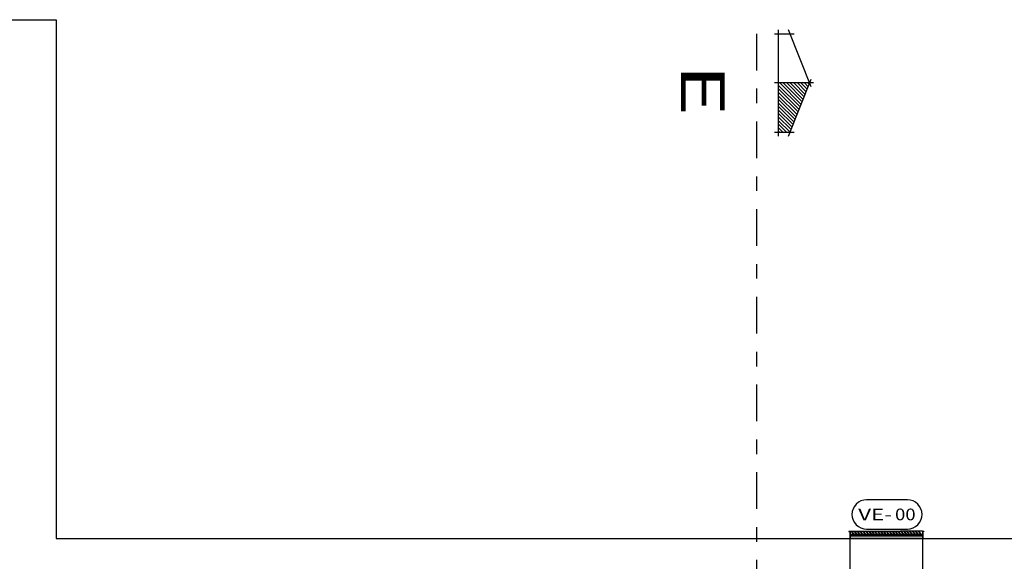
# Model space of a CAD drawing. Units: inches. Extents: x -306 to 52, y -319 to -95.
# Drawn here: x -81 to -74, y -206 to -202 of the extents above; entities that cross this region are included whole.
import ezdxf
from ezdxf.enums import TextEntityAlignment as Align

# ---------------------------------------------------------------- set-up
doc = ezdxf.new("R2010")
doc.units = ezdxf.units.IN
doc.header["$LTSCALE"] = 0.5
doc.header["$MEASUREMENT"] = 0
doc.linetypes.add('TRAÇO-PTO_G', pattern=[1, 0.5, -0.25, 0, -0.25])
for name, color, linetype in [('01', 1, 'Continuous'), ('AC-DISPOSITIVO', 5, 'Continuous'), ('AC-DUTO-INSUFLAMENTO', 3, 'Continuous'), ('AC-LEGENDA', 2, 'Continuous'), ('AC_ARQUITETURA', 8, 'Continuous')]:
    doc.layers.add(name, color=color, linetype=linetype)
doc.styles.add('ARIAL_TEXT', font='ARIAL.TTF', dxfattribs={"width": 1.5})
doc.styles.add('ROMANS', font='ROMANS.SHX', dxfattribs={"width": 1.5})

# ---------------------------------------------------------------- blocks, each defined once
blk = doc.blocks.new('07')
at = {"layer": '01'}
h = blk.add_hatch(dxfattribs=at)
h.set_pattern_fill('ANSI31', color=256, scale=0.00768, angle=-90, style=0)
h.set_pattern_definition([(315, (2003.319702, 4888.02484), (0.01724209, 0.01724209), [])])
h.paths.add_polyline_path([(2014.3021, 4890.5208), (2014.4173, 4890.5208), (2014.6093, 4891.0008), (2014.3021, 4891.0008)])
at = {"layer": '01', "color": 2}
for p, q in [((2014.6247, 4890.9624), (2014.4019, 4891.5192)), ((2014.4019, 4890.4824), (2014.6247, 4891.0392))]:
    blk.add_line(p, q, dxfattribs=at)
for points in [[(2014.3021, 4891.5192), (2014.3021, 4890.4824)], [(2014.2637, 4891.4808), (2014.4557, 4891.4808)], [(2014.6477, 4891.0008), (2014.2637, 4891.0008)], [(2014.2637, 4890.5208), (2014.4557, 4890.5208)]]:
    blk.add_lwpolyline(points, dxfattribs=at)

msp = doc.modelspace()

# ---------------------------------------------------------------- hatches: boundary and pattern name
at = {"layer": 'AC-DISPOSITIVO'}
for color, points in [(256, [(-75.4948, -205.7917), (-75.4948, -205.7886), (-75.4866, -205.7886), (-75.4866, -205.8391), (-75.4884, -205.8391), (-75.4884, -205.7917)]), (1, [(-75.4759, -205.7902), (-75.481, -205.7902), (-75.481, -205.7921), (-75.477, -205.7921), (-75.4652, -205.8081, -0.079951), (-75.4649, -205.8085), (-75.4647, -205.8087), (-75.4647, -205.8091, -0.043905), (-75.4647, -205.8094), (-75.4647, -205.8134), (-75.4628, -205.8134), (-75.4628, -205.808)]), (1, [(-75.4663, -205.8076, 1), (-75.4663, -205.8108, 0.388738), (-75.4647, -205.8094), (-75.4647, -205.8091, 0.097249), (-75.4649, -205.8085), (-75.4652, -205.8081, 0.196508)]), (1, [(-75.4649, -205.8085), (-75.4652, -205.8081, 0.196508), (-75.4663, -205.8076, 1), (-75.4663, -205.8108, 0.388738), (-75.4647, -205.8094), (-75.4647, -205.8091, 0.097249)]), (1, [(-75.4559, -205.7902), (-75.461, -205.7902), (-75.461, -205.7921), (-75.457, -205.7921), (-75.4452, -205.8081, -0.079951), (-75.4449, -205.8085), (-75.4447, -205.8087), (-75.4447, -205.8091, -0.043905), (-75.4447, -205.8094), (-75.4447, -205.8134), (-75.4428, -205.8134), (-75.4428, -205.808)]), (1, [(-75.4463, -205.8076, 1), (-75.4463, -205.8108, 0.388738), (-75.4447, -205.8094), (-75.4447, -205.8091, 0.097249), (-75.4449, -205.8085), (-75.4452, -205.8081, 0.196508)]), (1, [(-75.4449, -205.8085), (-75.4452, -205.8081, 0.196508), (-75.4463, -205.8076, 1), (-75.4463, -205.8108, 0.388738), (-75.4447, -205.8094), (-75.4447, -205.8091, 0.097249)]), (1, [(-75.4359, -205.7902), (-75.441, -205.7902), (-75.441, -205.7921), (-75.437, -205.7921), (-75.4252, -205.8081, -0.079951), (-75.4249, -205.8085), (-75.4247, -205.8087), (-75.4247, -205.8091, -0.043905), (-75.4247, -205.8094), (-75.4247, -205.8134), (-75.4228, -205.8134), (-75.4228, -205.808)]), (1, [(-75.4263, -205.8076, 1), (-75.4263, -205.8108, 0.388738), (-75.4247, -205.8094), (-75.4247, -205.8091, 0.097249), (-75.4249, -205.8085), (-75.4252, -205.8081, 0.196508)]), (1, [(-75.4249, -205.8085), (-75.4252, -205.8081, 0.196508), (-75.4263, -205.8076, 1), (-75.4263, -205.8108, 0.388738), (-75.4247, -205.8094), (-75.4247, -205.8091, 0.097249)]), (1, [(-75.4159, -205.7902), (-75.421, -205.7902), (-75.421, -205.7921), (-75.417, -205.7921), (-75.4052, -205.8081, -0.079951), (-75.4049, -205.8085), (-75.4047, -205.8087), (-75.4047, -205.8091, -0.043905), (-75.4047, -205.8094), (-75.4047, -205.8134), (-75.4028, -205.8134), (-75.4028, -205.808)]), (1, [(-75.4063, -205.8076, 1), (-75.4063, -205.8108, 0.388738), (-75.4047, -205.8094), (-75.4047, -205.8091, 0.097249), (-75.4049, -205.8085), (-75.4052, -205.8081, 0.196508)]), (1, [(-75.4049, -205.8085), (-75.4052, -205.8081, 0.196508), (-75.4063, -205.8076, 1), (-75.4063, -205.8108, 0.388738), (-75.4047, -205.8094), (-75.4047, -205.8091, 0.097249)]), (1, [(-75.3959, -205.7902), (-75.401, -205.7902), (-75.401, -205.7921), (-75.397, -205.7921), (-75.3852, -205.8081, -0.079951), (-75.3849, -205.8085), (-75.3847, -205.8087), (-75.3847, -205.8091, -0.043905), (-75.3847, -205.8094), (-75.3847, -205.8134), (-75.3828, -205.8134), (-75.3828, -205.808)]), (1, [(-75.3863, -205.8076, 1), (-75.3863, -205.8108, 0.388738), (-75.3847, -205.8094), (-75.3847, -205.8091, 0.097249), (-75.3849, -205.8085), (-75.3852, -205.8081, 0.196508)]), (1, [(-75.3849, -205.8085), (-75.3852, -205.8081, 0.196508), (-75.3863, -205.8076, 1), (-75.3863, -205.8108, 0.388738), (-75.3847, -205.8094), (-75.3847, -205.8091, 0.097249)]), (1, [(-75.3759, -205.7902), (-75.381, -205.7902), (-75.381, -205.7921), (-75.377, -205.7921), (-75.3652, -205.8081, -0.079951), (-75.3649, -205.8085), (-75.3647, -205.8087), (-75.3647, -205.8091, -0.043905), (-75.3647, -205.8094), (-75.3647, -205.8134), (-75.3628, -205.8134), (-75.3628, -205.808)]), (1, [(-75.3663, -205.8076, 1), (-75.3663, -205.8108, 0.388738), (-75.3647, -205.8094), (-75.3647, -205.8091, 0.097249), (-75.3649, -205.8085), (-75.3652, -205.8081, 0.196508)]), (1, [(-75.3649, -205.8085), (-75.3652, -205.8081, 0.196508), (-75.3663, -205.8076, 1), (-75.3663, -205.8108, 0.388738), (-75.3647, -205.8094), (-75.3647, -205.8091, 0.097249)]), (1, [(-75.3559, -205.7902), (-75.361, -205.7902), (-75.361, -205.7921), (-75.357, -205.7921), (-75.3452, -205.8081, -0.079951), (-75.3449, -205.8085), (-75.3447, -205.8087), (-75.3447, -205.8091, -0.043905), (-75.3447, -205.8094), (-75.3447, -205.8134), (-75.3428, -205.8134), (-75.3428, -205.808)]), (1, [(-75.3463, -205.8076, 1), (-75.3463, -205.8108, 0.388738), (-75.3447, -205.8094), (-75.3447, -205.8091, 0.097249), (-75.3449, -205.8085), (-75.3452, -205.8081, 0.196508)]), (1, [(-75.3449, -205.8085), (-75.3452, -205.8081, 0.196508), (-75.3463, -205.8076, 1), (-75.3463, -205.8108, 0.388738), (-75.3447, -205.8094), (-75.3447, -205.8091, 0.097249)]), (1, [(-75.3359, -205.7902), (-75.341, -205.7902), (-75.341, -205.7921), (-75.337, -205.7921), (-75.3252, -205.8081, -0.079951), (-75.3249, -205.8085), (-75.3247, -205.8087), (-75.3247, -205.8091, -0.043905), (-75.3247, -205.8094), (-75.3247, -205.8134), (-75.3228, -205.8134), (-75.3228, -205.808)]), (1, [(-75.3263, -205.8076, 1), (-75.3263, -205.8108, 0.388738), (-75.3247, -205.8094), (-75.3247, -205.8091, 0.097249), (-75.3249, -205.8085), (-75.3252, -205.8081, 0.196508)]), (1, [(-75.3249, -205.8085), (-75.3252, -205.8081, 0.196508), (-75.3263, -205.8076, 1), (-75.3263, -205.8108, 0.388738), (-75.3247, -205.8094), (-75.3247, -205.8091, 0.097249)]), (1, [(-75.3159, -205.7902), (-75.321, -205.7902), (-75.321, -205.7921), (-75.317, -205.7921), (-75.3052, -205.8081, -0.079951), (-75.3049, -205.8085), (-75.3047, -205.8087), (-75.3047, -205.8091, -0.043905), (-75.3047, -205.8094), (-75.3047, -205.8134), (-75.3028, -205.8134), (-75.3028, -205.808)]), (1, [(-75.3063, -205.8076, 1), (-75.3063, -205.8108, 0.388738), (-75.3047, -205.8094), (-75.3047, -205.8091, 0.097249), (-75.3049, -205.8085), (-75.3052, -205.8081, 0.196508)]), (1, [(-75.3049, -205.8085), (-75.3052, -205.8081, 0.196508), (-75.3063, -205.8076, 1), (-75.3063, -205.8108, 0.388738), (-75.3047, -205.8094), (-75.3047, -205.8091, 0.097249)]), (1, [(-75.2959, -205.7902), (-75.301, -205.7902), (-75.301, -205.7921), (-75.297, -205.7921), (-75.2852, -205.8081, -0.079951), (-75.2849, -205.8085), (-75.2847, -205.8087), (-75.2847, -205.8091, -0.043905), (-75.2847, -205.8094), (-75.2847, -205.8134), (-75.2828, -205.8134), (-75.2828, -205.808)]), (1, [(-75.2863, -205.8076, 1), (-75.2863, -205.8108, 0.388738), (-75.2847, -205.8094), (-75.2847, -205.8091, 0.097249), (-75.2849, -205.8085), (-75.2852, -205.8081, 0.196508)]), (1, [(-75.2849, -205.8085), (-75.2852, -205.8081, 0.196508), (-75.2863, -205.8076, 1), (-75.2863, -205.8108, 0.388738), (-75.2847, -205.8094), (-75.2847, -205.8091, 0.097249)]), (1, [(-75.2759, -205.7902), (-75.281, -205.7902), (-75.281, -205.7921), (-75.277, -205.7921), (-75.2652, -205.8081, -0.079951), (-75.2649, -205.8085), (-75.2647, -205.8087), (-75.2647, -205.8091, -0.043905), (-75.2647, -205.8094), (-75.2647, -205.8134), (-75.2628, -205.8134), (-75.2628, -205.808)]), (1, [(-75.2663, -205.8076, 1), (-75.2663, -205.8108, 0.388738), (-75.2647, -205.8094), (-75.2647, -205.8091, 0.097249), (-75.2649, -205.8085), (-75.2652, -205.8081, 0.196508)]), (1, [(-75.2649, -205.8085), (-75.2652, -205.8081, 0.196508), (-75.2663, -205.8076, 1), (-75.2663, -205.8108, 0.388738), (-75.2647, -205.8094), (-75.2647, -205.8091, 0.097249)]), (1, [(-75.2559, -205.7902), (-75.261, -205.7902), (-75.261, -205.7921), (-75.257, -205.7921), (-75.2452, -205.8081, -0.079951), (-75.2449, -205.8085), (-75.2447, -205.8087), (-75.2447, -205.8091, -0.043905), (-75.2447, -205.8094), (-75.2447, -205.8134), (-75.2428, -205.8134), (-75.2428, -205.808)]), (1, [(-75.2463, -205.8076, 1), (-75.2463, -205.8108, 0.388738), (-75.2447, -205.8094), (-75.2447, -205.8091, 0.097249), (-75.2449, -205.8085), (-75.2452, -205.8081, 0.196508)]), (1, [(-75.2449, -205.8085), (-75.2452, -205.8081, 0.196508), (-75.2463, -205.8076, 1), (-75.2463, -205.8108, 0.388738), (-75.2447, -205.8094), (-75.2447, -205.8091, 0.097249)]), (1, [(-75.2359, -205.7902), (-75.241, -205.7902), (-75.241, -205.7921), (-75.237, -205.7921), (-75.2252, -205.8081, -0.079951), (-75.2249, -205.8085), (-75.2247, -205.8087), (-75.2247, -205.8091, -0.043905), (-75.2247, -205.8094), (-75.2247, -205.8134), (-75.2228, -205.8134), (-75.2228, -205.808)]), (1, [(-75.2263, -205.8076, 1), (-75.2263, -205.8108, 0.388738), (-75.2247, -205.8094), (-75.2247, -205.8091, 0.097249), (-75.2249, -205.8085), (-75.2252, -205.8081, 0.196508)]), (1, [(-75.2249, -205.8085), (-75.2252, -205.8081, 0.196508), (-75.2263, -205.8076, 1), (-75.2263, -205.8108, 0.388738), (-75.2247, -205.8094), (-75.2247, -205.8091, 0.097249)]), (1, [(-75.2159, -205.7902), (-75.221, -205.7902), (-75.221, -205.7921), (-75.217, -205.7921), (-75.2052, -205.8081, -0.079951), (-75.2049, -205.8085), (-75.2047, -205.8087), (-75.2047, -205.8091, -0.043905), (-75.2047, -205.8094), (-75.2047, -205.8134), (-75.2028, -205.8134), (-75.2028, -205.808)]), (1, [(-75.2063, -205.8076, 1), (-75.2063, -205.8108, 0.388738), (-75.2047, -205.8094), (-75.2047, -205.8091, 0.097249), (-75.2049, -205.8085), (-75.2052, -205.8081, 0.196508)]), (1, [(-75.2049, -205.8085), (-75.2052, -205.8081, 0.196508), (-75.2063, -205.8076, 1), (-75.2063, -205.8108, 0.388738), (-75.2047, -205.8094), (-75.2047, -205.8091, 0.097249)]), (1, [(-75.1959, -205.7902), (-75.201, -205.7902), (-75.201, -205.7921), (-75.197, -205.7921), (-75.1852, -205.8081, -0.079951), (-75.1849, -205.8085), (-75.1847, -205.8087), (-75.1847, -205.8091, -0.043905), (-75.1847, -205.8094), (-75.1847, -205.8134), (-75.1828, -205.8134), (-75.1828, -205.808)]), (1, [(-75.1863, -205.8076, 1), (-75.1863, -205.8108, 0.388738), (-75.1847, -205.8094), (-75.1847, -205.8091, 0.097249), (-75.1849, -205.8085), (-75.1852, -205.8081, 0.196508)]), (1, [(-75.1849, -205.8085), (-75.1852, -205.8081, 0.196508), (-75.1863, -205.8076, 1), (-75.1863, -205.8108, 0.388738), (-75.1847, -205.8094), (-75.1847, -205.8091, 0.097249)]), (1, [(-75.1759, -205.7902), (-75.181, -205.7902), (-75.181, -205.7921), (-75.177, -205.7921), (-75.1652, -205.8081, -0.079951), (-75.1649, -205.8085), (-75.1647, -205.8087), (-75.1647, -205.8091, -0.043905), (-75.1647, -205.8094), (-75.1647, -205.8134), (-75.1628, -205.8134), (-75.1628, -205.808)]), (1, [(-75.1663, -205.8076, 1), (-75.1663, -205.8108, 0.388738), (-75.1647, -205.8094), (-75.1647, -205.8091, 0.097249), (-75.1649, -205.8085), (-75.1652, -205.8081, 0.196508)]), (1, [(-75.1649, -205.8085), (-75.1652, -205.8081, 0.196508), (-75.1663, -205.8076, 1), (-75.1663, -205.8108, 0.388738), (-75.1647, -205.8094), (-75.1647, -205.8091, 0.097249)]), (1, [(-75.1559, -205.7902), (-75.161, -205.7902), (-75.161, -205.7921), (-75.157, -205.7921), (-75.1452, -205.8081, -0.079951), (-75.1449, -205.8085), (-75.1447, -205.8087), (-75.1447, -205.8091, -0.043905), (-75.1447, -205.8094), (-75.1447, -205.8134), (-75.1428, -205.8134), (-75.1428, -205.808)]), (1, [(-75.1463, -205.8076, 1), (-75.1463, -205.8108, 0.388738), (-75.1447, -205.8094), (-75.1447, -205.8091, 0.097249), (-75.1449, -205.8085), (-75.1452, -205.8081, 0.196508)]), (1, [(-75.1449, -205.8085), (-75.1452, -205.8081, 0.196508), (-75.1463, -205.8076, 1), (-75.1463, -205.8108, 0.388738), (-75.1447, -205.8094), (-75.1447, -205.8091, 0.097249)]), (1, [(-75.1359, -205.7902), (-75.141, -205.7902), (-75.141, -205.7921), (-75.137, -205.7921), (-75.1252, -205.8081, -0.079951), (-75.1249, -205.8085), (-75.1247, -205.8087), (-75.1247, -205.8091, -0.043905), (-75.1247, -205.8094), (-75.1247, -205.8134), (-75.1228, -205.8134), (-75.1228, -205.808)]), (1, [(-75.1263, -205.8076, 1), (-75.1263, -205.8108, 0.388738), (-75.1247, -205.8094), (-75.1247, -205.8091, 0.097249), (-75.1249, -205.8085), (-75.1252, -205.8081, 0.196508)]), (1, [(-75.1249, -205.8085), (-75.1252, -205.8081, 0.196508), (-75.1263, -205.8076, 1), (-75.1263, -205.8108, 0.388738), (-75.1247, -205.8094), (-75.1247, -205.8091, 0.097249)]), (1, [(-75.1159, -205.7902), (-75.121, -205.7902), (-75.121, -205.7921), (-75.117, -205.7921), (-75.1052, -205.8081, -0.079951), (-75.1049, -205.8085), (-75.1047, -205.8087), (-75.1047, -205.8091, -0.043905), (-75.1047, -205.8094), (-75.1047, -205.8134), (-75.1028, -205.8134), (-75.1028, -205.808)]), (1, [(-75.1063, -205.8076, 1), (-75.1063, -205.8108, 0.388738), (-75.1047, -205.8094), (-75.1047, -205.8091, 0.097249), (-75.1049, -205.8085), (-75.1052, -205.8081, 0.196508)]), (1, [(-75.1049, -205.8085), (-75.1052, -205.8081, 0.196508), (-75.1063, -205.8076, 1), (-75.1063, -205.8108, 0.388738), (-75.1047, -205.8094), (-75.1047, -205.8091, 0.097249)]), (1, [(-75.0959, -205.7902), (-75.101, -205.7902), (-75.101, -205.7921), (-75.097, -205.7921), (-75.0852, -205.8081, -0.079951), (-75.0849, -205.8085), (-75.0847, -205.8087), (-75.0847, -205.8091, -0.043905), (-75.0847, -205.8094), (-75.0847, -205.8134), (-75.0828, -205.8134), (-75.0828, -205.808)]), (1, [(-75.0863, -205.8076, 1), (-75.0863, -205.8108, 0.388738), (-75.0847, -205.8094), (-75.0847, -205.8091, 0.097249), (-75.0849, -205.8085), (-75.0852, -205.8081, 0.196508)]), (1, [(-75.0849, -205.8085), (-75.0852, -205.8081, 0.196508), (-75.0863, -205.8076, 1), (-75.0863, -205.8108, 0.388738), (-75.0847, -205.8094), (-75.0847, -205.8091, 0.097249)]), (1, [(-75.0759, -205.7902), (-75.081, -205.7902), (-75.081, -205.7921), (-75.077, -205.7921), (-75.0652, -205.8081, -0.079951), (-75.0649, -205.8085), (-75.0647, -205.8087), (-75.0647, -205.8091, -0.043905), (-75.0647, -205.8094), (-75.0647, -205.8134), (-75.0628, -205.8134), (-75.0628, -205.808)]), (1, [(-75.0663, -205.8076, 1), (-75.0663, -205.8108, 0.388738), (-75.0647, -205.8094), (-75.0647, -205.8091, 0.097249), (-75.0649, -205.8085), (-75.0652, -205.8081, 0.196508)]), (1, [(-75.0649, -205.8085), (-75.0652, -205.8081, 0.196508), (-75.0663, -205.8076, 1), (-75.0663, -205.8108, 0.388738), (-75.0647, -205.8094), (-75.0647, -205.8091, 0.097249)]), (1, [(-75.0559, -205.7902), (-75.061, -205.7902), (-75.061, -205.7921), (-75.057, -205.7921), (-75.0452, -205.8081, -0.079951), (-75.0449, -205.8085), (-75.0447, -205.8087), (-75.0447, -205.8091, -0.043905), (-75.0447, -205.8094), (-75.0447, -205.8134), (-75.0428, -205.8134), (-75.0428, -205.808)]), (1, [(-75.0463, -205.8076, 1), (-75.0463, -205.8108, 0.388738), (-75.0447, -205.8094), (-75.0447, -205.8091, 0.097249), (-75.0449, -205.8085), (-75.0452, -205.8081, 0.196508)]), (1, [(-75.0449, -205.8085), (-75.0452, -205.8081, 0.196508), (-75.0463, -205.8076, 1), (-75.0463, -205.8108, 0.388738), (-75.0447, -205.8094), (-75.0447, -205.8091, 0.097249)]), (1, [(-75.0359, -205.7902), (-75.041, -205.7902), (-75.041, -205.7921), (-75.037, -205.7921), (-75.0252, -205.8081, -0.079951), (-75.0249, -205.8085), (-75.0247, -205.8087), (-75.0247, -205.8091, -0.043905), (-75.0247, -205.8094), (-75.0247, -205.8134), (-75.0228, -205.8134), (-75.0228, -205.808)]), (1, [(-75.0263, -205.8076, 1), (-75.0263, -205.8108, 0.388738), (-75.0247, -205.8094), (-75.0247, -205.8091, 0.097249), (-75.0249, -205.8085), (-75.0252, -205.8081, 0.196508)]), (1, [(-75.0249, -205.8085), (-75.0252, -205.8081, 0.196508), (-75.0263, -205.8076, 1), (-75.0263, -205.8108, 0.388738), (-75.0247, -205.8094), (-75.0247, -205.8091, 0.097249)]), (1, [(-75.0159, -205.7902), (-75.021, -205.7902), (-75.021, -205.7921), (-75.017, -205.7921), (-75.0052, -205.8081, -0.079951), (-75.0049, -205.8085), (-75.0047, -205.8087), (-75.0047, -205.8091, -0.043905), (-75.0047, -205.8094), (-75.0047, -205.8134), (-75.0028, -205.8134), (-75.0028, -205.808)]), (1, [(-75.0063, -205.8076, 1), (-75.0063, -205.8108, 0.388738), (-75.0047, -205.8094), (-75.0047, -205.8091, 0.097249), (-75.0049, -205.8085), (-75.0052, -205.8081, 0.196508)]), (1, [(-75.0049, -205.8085), (-75.0052, -205.8081, 0.196508), (-75.0063, -205.8076, 1), (-75.0063, -205.8108, 0.388738), (-75.0047, -205.8094), (-75.0047, -205.8091, 0.097249)]), (256, [(-74.982, -205.7917), (-74.982, -205.7886), (-74.9902, -205.7886), (-74.9902, -205.8391), (-74.9884, -205.8391), (-74.9884, -205.7917)])]:
    msp.add_hatch(color=color, dxfattribs=at).paths.add_polyline_path(points)
h = msp.add_hatch(color=1, dxfattribs=at)
h.paths.add_polyline_path([(-75.4647, -205.8091), (-75.4647, -205.8094, 0.043905)])
h.paths.add_polyline_path([(-75.4647, -205.8087), (-75.4649, -205.8085, -0.097249), (-75.4647, -205.8091)])
h.paths.add_polyline_path([(-75.4652, -205.8081), (-75.4649, -205.8085, 0.079951)])
h = msp.add_hatch(color=1, dxfattribs=at)
h.paths.add_polyline_path([(-75.4447, -205.8091), (-75.4447, -205.8094, 0.043905)])
h.paths.add_polyline_path([(-75.4447, -205.8087), (-75.4449, -205.8085, -0.097249), (-75.4447, -205.8091)])
h.paths.add_polyline_path([(-75.4452, -205.8081), (-75.4449, -205.8085, 0.079951)])
h = msp.add_hatch(color=1, dxfattribs=at)
h.paths.add_polyline_path([(-75.4247, -205.8091), (-75.4247, -205.8094, 0.043905)])
h.paths.add_polyline_path([(-75.4247, -205.8087), (-75.4249, -205.8085, -0.097249), (-75.4247, -205.8091)])
h.paths.add_polyline_path([(-75.4252, -205.8081), (-75.4249, -205.8085, 0.079951)])
h = msp.add_hatch(color=1, dxfattribs=at)
h.paths.add_polyline_path([(-75.4047, -205.8091), (-75.4047, -205.8094, 0.043905)])
h.paths.add_polyline_path([(-75.4047, -205.8087), (-75.4049, -205.8085, -0.097249), (-75.4047, -205.8091)])
h.paths.add_polyline_path([(-75.4052, -205.8081), (-75.4049, -205.8085, 0.079951)])
h = msp.add_hatch(color=1, dxfattribs=at)
h.paths.add_polyline_path([(-75.3847, -205.8091), (-75.3847, -205.8094, 0.043905)])
h.paths.add_polyline_path([(-75.3847, -205.8087), (-75.3849, -205.8085, -0.097249), (-75.3847, -205.8091)])
h.paths.add_polyline_path([(-75.3852, -205.8081), (-75.3849, -205.8085, 0.079951)])
h = msp.add_hatch(color=1, dxfattribs=at)
h.paths.add_polyline_path([(-75.3647, -205.8091), (-75.3647, -205.8094, 0.043905)])
h.paths.add_polyline_path([(-75.3647, -205.8087), (-75.3649, -205.8085, -0.097249), (-75.3647, -205.8091)])
h.paths.add_polyline_path([(-75.3652, -205.8081), (-75.3649, -205.8085, 0.079951)])
h = msp.add_hatch(color=1, dxfattribs=at)
h.paths.add_polyline_path([(-75.3447, -205.8091), (-75.3447, -205.8094, 0.043905)])
h.paths.add_polyline_path([(-75.3447, -205.8087), (-75.3449, -205.8085, -0.097249), (-75.3447, -205.8091)])
h.paths.add_polyline_path([(-75.3452, -205.8081), (-75.3449, -205.8085, 0.079951)])
h = msp.add_hatch(color=1, dxfattribs=at)
h.paths.add_polyline_path([(-75.3247, -205.8091), (-75.3247, -205.8094, 0.043905)])
h.paths.add_polyline_path([(-75.3247, -205.8087), (-75.3249, -205.8085, -0.097249), (-75.3247, -205.8091)])
h.paths.add_polyline_path([(-75.3252, -205.8081), (-75.3249, -205.8085, 0.079951)])
h = msp.add_hatch(color=1, dxfattribs=at)
h.paths.add_polyline_path([(-75.3047, -205.8091), (-75.3047, -205.8094, 0.043905)])
h.paths.add_polyline_path([(-75.3047, -205.8087), (-75.3049, -205.8085, -0.097249), (-75.3047, -205.8091)])
h.paths.add_polyline_path([(-75.3052, -205.8081), (-75.3049, -205.8085, 0.079951)])
h = msp.add_hatch(color=1, dxfattribs=at)
h.paths.add_polyline_path([(-75.2847, -205.8091), (-75.2847, -205.8094, 0.043905)])
h.paths.add_polyline_path([(-75.2847, -205.8087), (-75.2849, -205.8085, -0.097249), (-75.2847, -205.8091)])
h.paths.add_polyline_path([(-75.2852, -205.8081), (-75.2849, -205.8085, 0.079951)])
h = msp.add_hatch(color=1, dxfattribs=at)
h.paths.add_polyline_path([(-75.2647, -205.8091), (-75.2647, -205.8094, 0.043905)])
h.paths.add_polyline_path([(-75.2647, -205.8087), (-75.2649, -205.8085, -0.097249), (-75.2647, -205.8091)])
h.paths.add_polyline_path([(-75.2652, -205.8081), (-75.2649, -205.8085, 0.079951)])
h = msp.add_hatch(color=1, dxfattribs=at)
h.paths.add_polyline_path([(-75.2447, -205.8091), (-75.2447, -205.8094, 0.043905)])
h.paths.add_polyline_path([(-75.2447, -205.8087), (-75.2449, -205.8085, -0.097249), (-75.2447, -205.8091)])
h.paths.add_polyline_path([(-75.2452, -205.8081), (-75.2449, -205.8085, 0.079951)])
h = msp.add_hatch(color=1, dxfattribs=at)
h.paths.add_polyline_path([(-75.2247, -205.8091), (-75.2247, -205.8094, 0.043905)])
h.paths.add_polyline_path([(-75.2247, -205.8087), (-75.2249, -205.8085, -0.097249), (-75.2247, -205.8091)])
h.paths.add_polyline_path([(-75.2252, -205.8081), (-75.2249, -205.8085, 0.079951)])
h = msp.add_hatch(color=1, dxfattribs=at)
h.paths.add_polyline_path([(-75.2047, -205.8091), (-75.2047, -205.8094, 0.043905)])
h.paths.add_polyline_path([(-75.2047, -205.8087), (-75.2049, -205.8085, -0.097249), (-75.2047, -205.8091)])
h.paths.add_polyline_path([(-75.2052, -205.8081), (-75.2049, -205.8085, 0.079951)])
h = msp.add_hatch(color=1, dxfattribs=at)
h.paths.add_polyline_path([(-75.1847, -205.8091), (-75.1847, -205.8094, 0.043905)])
h.paths.add_polyline_path([(-75.1847, -205.8087), (-75.1849, -205.8085, -0.097249), (-75.1847, -205.8091)])
h.paths.add_polyline_path([(-75.1852, -205.8081), (-75.1849, -205.8085, 0.079951)])
h = msp.add_hatch(color=1, dxfattribs=at)
h.paths.add_polyline_path([(-75.1647, -205.8091), (-75.1647, -205.8094, 0.043905)])
h.paths.add_polyline_path([(-75.1647, -205.8087), (-75.1649, -205.8085, -0.097249), (-75.1647, -205.8091)])
h.paths.add_polyline_path([(-75.1652, -205.8081), (-75.1649, -205.8085, 0.079951)])
h = msp.add_hatch(color=1, dxfattribs=at)
h.paths.add_polyline_path([(-75.1447, -205.8091), (-75.1447, -205.8094, 0.043905)])
h.paths.add_polyline_path([(-75.1447, -205.8087), (-75.1449, -205.8085, -0.097249), (-75.1447, -205.8091)])
h.paths.add_polyline_path([(-75.1452, -205.8081), (-75.1449, -205.8085, 0.079951)])
h = msp.add_hatch(color=1, dxfattribs=at)
h.paths.add_polyline_path([(-75.1247, -205.8091), (-75.1247, -205.8094, 0.043905)])
h.paths.add_polyline_path([(-75.1247, -205.8087), (-75.1249, -205.8085, -0.097249), (-75.1247, -205.8091)])
h.paths.add_polyline_path([(-75.1252, -205.8081), (-75.1249, -205.8085, 0.079951)])
h = msp.add_hatch(color=1, dxfattribs=at)
h.paths.add_polyline_path([(-75.1047, -205.8091), (-75.1047, -205.8094, 0.043905)])
h.paths.add_polyline_path([(-75.1047, -205.8087), (-75.1049, -205.8085, -0.097249), (-75.1047, -205.8091)])
h.paths.add_polyline_path([(-75.1052, -205.8081), (-75.1049, -205.8085, 0.079951)])
h = msp.add_hatch(color=1, dxfattribs=at)
h.paths.add_polyline_path([(-75.0847, -205.8091), (-75.0847, -205.8094, 0.043905)])
h.paths.add_polyline_path([(-75.0847, -205.8087), (-75.0849, -205.8085, -0.097249), (-75.0847, -205.8091)])
h.paths.add_polyline_path([(-75.0852, -205.8081), (-75.0849, -205.8085, 0.079951)])
h = msp.add_hatch(color=1, dxfattribs=at)
h.paths.add_polyline_path([(-75.0647, -205.8091), (-75.0647, -205.8094, 0.043905)])
h.paths.add_polyline_path([(-75.0647, -205.8087), (-75.0649, -205.8085, -0.097249), (-75.0647, -205.8091)])
h.paths.add_polyline_path([(-75.0652, -205.8081), (-75.0649, -205.8085, 0.079951)])
h = msp.add_hatch(color=1, dxfattribs=at)
h.paths.add_polyline_path([(-75.0447, -205.8091), (-75.0447, -205.8094, 0.043905)])
h.paths.add_polyline_path([(-75.0447, -205.8087), (-75.0449, -205.8085, -0.097249), (-75.0447, -205.8091)])
h.paths.add_polyline_path([(-75.0452, -205.8081), (-75.0449, -205.8085, 0.079951)])
h = msp.add_hatch(color=1, dxfattribs=at)
h.paths.add_polyline_path([(-75.0247, -205.8091), (-75.0247, -205.8094, 0.043905)])
h.paths.add_polyline_path([(-75.0247, -205.8087), (-75.0249, -205.8085, -0.097249), (-75.0247, -205.8091)])
h.paths.add_polyline_path([(-75.0252, -205.8081), (-75.0249, -205.8085, 0.079951)])
h = msp.add_hatch(color=1, dxfattribs=at)
h.paths.add_polyline_path([(-75.0047, -205.8091), (-75.0047, -205.8094, 0.043905)])
h.paths.add_polyline_path([(-75.0047, -205.8087), (-75.0049, -205.8085, -0.097249), (-75.0047, -205.8091)])
h.paths.add_polyline_path([(-75.0052, -205.8081), (-75.0049, -205.8085, 0.079951)])

# ---------------------------------------------------------------- linework, layer by layer
for p, q in [((-75.4948, -205.7886, 0), (-75.4948, -205.7917, 0)), ((-75.4948, -205.7886, 0), (-75.4866, -205.7886, 0)), ((-75.4948, -205.7917, 0), (-75.4884, -205.7917, 0)), ((-75.4884, -205.7917, 0), (-75.4884, -205.8391, 0)), ((-74.9902, -205.817, 0), (-75.4884, -205.817, 0)), ((-74.9902, -205.8231, 0), (-75.4884, -205.8231, 0)), ((-75.4866, -205.7886, 0), (-75.4866, -205.8391, 0)), ((-75.4866, -205.7886, 0), (-75.1402, -205.7886, 0)), ((-74.9902, -205.8109, 0), (-75.4866, -205.8109, 0)), ((-74.9902, -205.7886, 0), (-75.1402, -205.7886, 0)), ((-74.9902, -205.7886, 0), (-74.9902, -205.8391, 0)), ((-74.9884, -205.7917, 0), (-74.9884, -205.8391, 0)), ((-74.982, -205.7917, 0), (-74.9884, -205.7917, 0)), ((-74.982, -205.7886, 0), (-74.982, -205.7917, 0)), ((-75.4884, -205.8391, 0), (-75.4866, -205.8391, 0))]:
    msp.add_line(p, q, dxfattribs=at)
at = {"layer": 'AC-DISPOSITIVO', "color": 1}
for p, q in [((-75.481, -205.7902, 0), (-75.4759, -205.7902, 0)), ((-75.481, -205.7902, 0), (-75.481, -205.7921, 0)), ((-75.481, -205.7921, 0), (-75.477, -205.7921, 0)), ((-75.477, -205.7921, 0), (-75.4647, -205.8087, 0)), ((-75.4759, -205.7902, 0), (-75.4628, -205.808, 0)), ((-75.4647, -205.8087, 0), (-75.4647, -205.8134, 0)), ((-75.4628, -205.8134, 0), (-75.4647, -205.8134, 0)), ((-75.4628, -205.808, 0), (-75.4628, -205.8134, 0)), ((-75.461, -205.7902, 0), (-75.461, -205.7921, 0)), ((-75.461, -205.7902, 0), (-75.4559, -205.7902, 0)), ((-75.461, -205.7921, 0), (-75.457, -205.7921, 0)), ((-75.457, -205.7921, 0), (-75.4447, -205.8087, 0)), ((-75.4559, -205.7902, 0), (-75.4428, -205.808, 0)), ((-75.4447, -205.8087, 0), (-75.4447, -205.8134, 0)), ((-75.4428, -205.8134, 0), (-75.4447, -205.8134, 0)), ((-75.4428, -205.808, 0), (-75.4428, -205.8134, 0)), ((-75.441, -205.7902, 0), (-75.441, -205.7921, 0)), ((-75.441, -205.7902, 0), (-75.4359, -205.7902, 0)), ((-75.441, -205.7921, 0), (-75.437, -205.7921, 0)), ((-75.437, -205.7921, 0), (-75.4247, -205.8087, 0)), ((-75.4359, -205.7902, 0), (-75.4228, -205.808, 0)), ((-75.4247, -205.8087, 0), (-75.4247, -205.8134, 0)), ((-75.4228, -205.8134, 0), (-75.4247, -205.8134, 0)), ((-75.4228, -205.808, 0), (-75.4228, -205.8134, 0)), ((-75.421, -205.7902, 0), (-75.4159, -205.7902, 0)), ((-75.421, -205.7902, 0), (-75.421, -205.7921, 0)), ((-75.421, -205.7921, 0), (-75.417, -205.7921, 0)), ((-75.417, -205.7921, 0), (-75.4047, -205.8087, 0)), ((-75.4159, -205.7902, 0), (-75.4028, -205.808, 0)), ((-75.4047, -205.8087, 0), (-75.4047, -205.8134, 0)), ((-75.4028, -205.8134, 0), (-75.4047, -205.8134, 0)), ((-75.4028, -205.808, 0), (-75.4028, -205.8134, 0)), ((-75.401, -205.7902, 0), (-75.401, -205.7921, 0)), ((-75.401, -205.7902, 0), (-75.3959, -205.7902, 0)), ((-75.401, -205.7921, 0), (-75.397, -205.7921, 0)), ((-75.397, -205.7921, 0), (-75.3847, -205.8087, 0)), ((-75.3959, -205.7902, 0), (-75.3828, -205.808, 0)), ((-75.3847, -205.8087, 0), (-75.3847, -205.8134, 0)), ((-75.3828, -205.8134, 0), (-75.3847, -205.8134, 0)), ((-75.3828, -205.808, 0), (-75.3828, -205.8134, 0)), ((-75.381, -205.7902, 0), (-75.3759, -205.7902, 0)), ((-75.381, -205.7902, 0), (-75.381, -205.7921, 0)), ((-75.381, -205.7921, 0), (-75.377, -205.7921, 0)), ((-75.377, -205.7921, 0), (-75.3647, -205.8087, 0)), ((-75.3759, -205.7902, 0), (-75.3628, -205.808, 0)), ((-75.3647, -205.8087, 0), (-75.3647, -205.8134, 0)), ((-75.3628, -205.8134, 0), (-75.3647, -205.8134, 0)), ((-75.3628, -205.808, 0), (-75.3628, -205.8134, 0)), ((-75.361, -205.7902, 0), (-75.3559, -205.7902, 0)), ((-75.361, -205.7902, 0), (-75.361, -205.7921, 0)), ((-75.361, -205.7921, 0), (-75.357, -205.7921, 0)), ((-75.357, -205.7921, 0), (-75.3447, -205.8087, 0)), ((-75.3559, -205.7902, 0), (-75.3428, -205.808, 0)), ((-75.3447, -205.8087, 0), (-75.3447, -205.8134, 0)), ((-75.3428, -205.8134, 0), (-75.3447, -205.8134, 0)), ((-75.3428, -205.808, 0), (-75.3428, -205.8134, 0)), ((-75.341, -205.7902, 0), (-75.341, -205.7921, 0)), ((-75.341, -205.7902, 0), (-75.3359, -205.7902, 0)), ((-75.341, -205.7921, 0), (-75.337, -205.7921, 0)), ((-75.337, -205.7921, 0), (-75.3247, -205.8087, 0)), ((-75.3359, -205.7902, 0), (-75.3228, -205.808, 0)), ((-75.3247, -205.8087, 0), (-75.3247, -205.8134, 0)), ((-75.3228, -205.8134, 0), (-75.3247, -205.8134, 0)), ((-75.3228, -205.808, 0), (-75.3228, -205.8134, 0)), ((-75.321, -205.7902, 0), (-75.321, -205.7921, 0)), ((-75.321, -205.7902, 0), (-75.3159, -205.7902, 0)), ((-75.321, -205.7921, 0), (-75.317, -205.7921, 0)), ((-75.317, -205.7921, 0), (-75.3047, -205.8087, 0)), ((-75.3159, -205.7902, 0), (-75.3028, -205.808, 0)), ((-75.3047, -205.8087, 0), (-75.3047, -205.8134, 0)), ((-75.3028, -205.8134, 0), (-75.3047, -205.8134, 0)), ((-75.3028, -205.808, 0), (-75.3028, -205.8134, 0)), ((-75.301, -205.7902, 0), (-75.2959, -205.7902, 0)), ((-75.301, -205.7902, 0), (-75.301, -205.7921, 0)), ((-75.301, -205.7921, 0), (-75.297, -205.7921, 0)), ((-75.297, -205.7921, 0), (-75.2847, -205.8087, 0)), ((-75.2959, -205.7902, 0), (-75.2828, -205.808, 0)), ((-75.2847, -205.8087, 0), (-75.2847, -205.8134, 0)), ((-75.2828, -205.8134, 0), (-75.2847, -205.8134, 0)), ((-75.2828, -205.808, 0), (-75.2828, -205.8134, 0)), ((-75.281, -205.7902, 0), (-75.2759, -205.7902, 0)), ((-75.281, -205.7902, 0), (-75.281, -205.7921, 0)), ((-75.281, -205.7921, 0), (-75.277, -205.7921, 0)), ((-75.277, -205.7921, 0), (-75.2647, -205.8087, 0)), ((-75.2759, -205.7902, 0), (-75.2628, -205.808, 0)), ((-75.2647, -205.8087, 0), (-75.2647, -205.8134, 0)), ((-75.2628, -205.8134, 0), (-75.2647, -205.8134, 0)), ((-75.2628, -205.808, 0), (-75.2628, -205.8134, 0)), ((-75.261, -205.7902, 0), (-75.261, -205.7921, 0)), ((-75.261, -205.7902, 0), (-75.2559, -205.7902, 0)), ((-75.261, -205.7921, 0), (-75.257, -205.7921, 0)), ((-75.257, -205.7921, 0), (-75.2447, -205.8087, 0)), ((-75.2559, -205.7902, 0), (-75.2428, -205.808, 0)), ((-75.2447, -205.8087, 0), (-75.2447, -205.8134, 0)), ((-75.2428, -205.8134, 0), (-75.2447, -205.8134, 0)), ((-75.2428, -205.808, 0), (-75.2428, -205.8134, 0)), ((-75.241, -205.7902, 0), (-75.241, -205.7921, 0)), ((-75.241, -205.7902, 0), (-75.2359, -205.7902, 0)), ((-75.241, -205.7921, 0), (-75.237, -205.7921, 0)), ((-75.237, -205.7921, 0), (-75.2247, -205.8087, 0)), ((-75.2359, -205.7902, 0), (-75.2228, -205.808, 0)), ((-75.2247, -205.8087, 0), (-75.2247, -205.8134, 0)), ((-75.2228, -205.8134, 0), (-75.2247, -205.8134, 0)), ((-75.2228, -205.808, 0), (-75.2228, -205.8134, 0)), ((-75.221, -205.7902, 0), (-75.2159, -205.7902, 0)), ((-75.221, -205.7902, 0), (-75.221, -205.7921, 0)), ((-75.221, -205.7921, 0), (-75.217, -205.7921, 0)), ((-75.217, -205.7921, 0), (-75.2047, -205.8087, 0)), ((-75.2159, -205.7902, 0), (-75.2028, -205.808, 0)), ((-75.2047, -205.8087, 0), (-75.2047, -205.8134, 0)), ((-75.2028, -205.8134, 0), (-75.2047, -205.8134, 0)), ((-75.2028, -205.808, 0), (-75.2028, -205.8134, 0)), ((-75.201, -205.7902, 0), (-75.1959, -205.7902, 0)), ((-75.201, -205.7902, 0), (-75.201, -205.7921, 0)), ((-75.201, -205.7921, 0), (-75.197, -205.7921, 0)), ((-75.197, -205.7921, 0), (-75.1847, -205.8087, 0)), ((-75.1959, -205.7902, 0), (-75.1828, -205.808, 0)), ((-75.1847, -205.8087, 0), (-75.1847, -205.8134, 0)), ((-75.1828, -205.8134, 0), (-75.1847, -205.8134, 0)), ((-75.1828, -205.808, 0), (-75.1828, -205.8134, 0)), ((-75.181, -205.7902, 0), (-75.1759, -205.7902, 0)), ((-75.181, -205.7902, 0), (-75.181, -205.7921, 0)), ((-75.181, -205.7921, 0), (-75.177, -205.7921, 0)), ((-75.177, -205.7921, 0), (-75.1647, -205.8087, 0)), ((-75.1759, -205.7902, 0), (-75.1628, -205.808, 0)), ((-75.1647, -205.8087, 0), (-75.1647, -205.8134, 0)), ((-75.1628, -205.8134, 0), (-75.1647, -205.8134, 0)), ((-75.1628, -205.808, 0), (-75.1628, -205.8134, 0)), ((-75.161, -205.7902, 0), (-75.161, -205.7921, 0)), ((-75.161, -205.7902, 0), (-75.1559, -205.7902, 0)), ((-75.161, -205.7921, 0), (-75.157, -205.7921, 0)), ((-75.157, -205.7921, 0), (-75.1447, -205.8087, 0)), ((-75.1559, -205.7902, 0), (-75.1428, -205.808, 0)), ((-75.1447, -205.8087, 0), (-75.1447, -205.8134, 0)), ((-75.1428, -205.8134, 0), (-75.1447, -205.8134, 0)), ((-75.1428, -205.808, 0), (-75.1428, -205.8134, 0)), ((-75.141, -205.7902, 0), (-75.141, -205.7921, 0)), ((-75.141, -205.7902, 0), (-75.1359, -205.7902, 0)), ((-75.141, -205.7921, 0), (-75.137, -205.7921, 0)), ((-75.137, -205.7921, 0), (-75.1247, -205.8087, 0)), ((-75.1359, -205.7902, 0), (-75.1228, -205.808, 0)), ((-75.1247, -205.8087, 0), (-75.1247, -205.8134, 0)), ((-75.1228, -205.8134, 0), (-75.1247, -205.8134, 0)), ((-75.1228, -205.808, 0), (-75.1228, -205.8134, 0)), ((-75.121, -205.7902, 0), (-75.1159, -205.7902, 0)), ((-75.121, -205.7902, 0), (-75.121, -205.7921, 0)), ((-75.121, -205.7921, 0), (-75.117, -205.7921, 0)), ((-75.117, -205.7921, 0), (-75.1047, -205.8087, 0)), ((-75.1159, -205.7902, 0), (-75.1028, -205.808, 0)), ((-75.1047, -205.8087, 0), (-75.1047, -205.8134, 0)), ((-75.1028, -205.8134, 0), (-75.1047, -205.8134, 0)), ((-75.1028, -205.808, 0), (-75.1028, -205.8134, 0)), ((-75.101, -205.7902, 0), (-75.0959, -205.7902, 0)), ((-75.101, -205.7902, 0), (-75.101, -205.7921, 0)), ((-75.101, -205.7921, 0), (-75.097, -205.7921, 0)), ((-75.097, -205.7921, 0), (-75.0847, -205.8087, 0)), ((-75.0959, -205.7902, 0), (-75.0828, -205.808, 0)), ((-75.0847, -205.8087, 0), (-75.0847, -205.8134, 0)), ((-75.0828, -205.8134, 0), (-75.0847, -205.8134, 0)), ((-75.0828, -205.808, 0), (-75.0828, -205.8134, 0)), ((-75.081, -205.7902, 0), (-75.0759, -205.7902, 0)), ((-75.081, -205.7902, 0), (-75.081, -205.7921, 0)), ((-75.081, -205.7921, 0), (-75.077, -205.7921, 0)), ((-75.077, -205.7921, 0), (-75.0647, -205.8087, 0)), ((-75.0759, -205.7902, 0), (-75.0628, -205.808, 0)), ((-75.0647, -205.8087, 0), (-75.0647, -205.8134, 0)), ((-75.0628, -205.8134, 0), (-75.0647, -205.8134, 0)), ((-75.0628, -205.808, 0), (-75.0628, -205.8134, 0)), ((-75.061, -205.7902, 0), (-75.061, -205.7921, 0)), ((-75.061, -205.7902, 0), (-75.0559, -205.7902, 0)), ((-75.061, -205.7921, 0), (-75.057, -205.7921, 0)), ((-75.057, -205.7921, 0), (-75.0447, -205.8087, 0)), ((-75.0559, -205.7902, 0), (-75.0428, -205.808, 0)), ((-75.0447, -205.8087, 0), (-75.0447, -205.8134, 0)), ((-75.0428, -205.8134, 0), (-75.0447, -205.8134, 0)), ((-75.0428, -205.808, 0), (-75.0428, -205.8134, 0)), ((-75.041, -205.7902, 0), (-75.041, -205.7921, 0)), ((-75.041, -205.7902, 0), (-75.0359, -205.7902, 0)), ((-75.041, -205.7921, 0), (-75.037, -205.7921, 0)), ((-75.037, -205.7921, 0), (-75.0247, -205.8087, 0)), ((-75.0359, -205.7902, 0), (-75.0228, -205.808, 0)), ((-75.0247, -205.8087, 0), (-75.0247, -205.8134, 0)), ((-75.0228, -205.8134, 0), (-75.0247, -205.8134, 0)), ((-75.0228, -205.808, 0), (-75.0228, -205.8134, 0)), ((-75.021, -205.7902, 0), (-75.0159, -205.7902, 0)), ((-75.021, -205.7902, 0), (-75.021, -205.7921, 0)), ((-75.021, -205.7921, 0), (-75.017, -205.7921, 0)), ((-75.017, -205.7921, 0), (-75.0047, -205.8087, 0)), ((-75.0159, -205.7902, 0), (-75.0028, -205.808, 0)), ((-75.0047, -205.8087, 0), (-75.0047, -205.8134, 0)), ((-75.0028, -205.8134, 0), (-75.0047, -205.8134, 0)), ((-75.0028, -205.808, 0), (-75.0028, -205.8134, 0))]:
    msp.add_line(p, q, dxfattribs=at)
for centre in [(-75.4663, -205.8092, 0), (-75.4463, -205.8092, 0), (-75.4263, -205.8092, 0), (-75.4063, -205.8092, 0), (-75.3863, -205.8092, 0), (-75.3663, -205.8092, 0), (-75.3463, -205.8092, 0), (-75.3263, -205.8092, 0), (-75.3063, -205.8092, 0), (-75.2863, -205.8092, 0), (-75.2663, -205.8092, 0), (-75.2463, -205.8092, 0), (-75.2263, -205.8092, 0), (-75.2063, -205.8092, 0), (-75.1863, -205.8092, 0), (-75.1663, -205.8092, 0), (-75.1463, -205.8092, 0), (-75.1263, -205.8092, 0), (-75.1063, -205.8092, 0), (-75.0863, -205.8092, 0), (-75.0663, -205.8092, 0), (-75.0463, -205.8092, 0), (-75.0263, -205.8092, 0), (-75.0063, -205.8092, 0)]:
    msp.add_circle(centre, 0.00158, dxfattribs=at)
at = {"layer": 'AC-DUTO-INSUFLAMENTO', "elevation": 0}
msp.add_lwpolyline([(-74.9884, -205.8391), (-75.4884, -205.8391), (-75.4884, -206.1179), (-74.9884, -206.1179)], close=True, dxfattribs=at)
at = {"layer": 'AC-LEGENDA', "color": 1, "elevation": 0}
msp.add_lwpolyline([(-75.3733, -205.7743), (-75.0933, -205.7743, 0.414214), (-74.9933, -205.6743), (-74.9933, -205.6743, 0.414214), (-75.0933, -205.5743), (-75.3733, -205.5743, 0.414214), (-75.4733, -205.6743), (-75.4733, -205.6743, 0.414214)], format="xyb", close=True, dxfattribs=at)
at = {"layer": 'AC_ARQUITETURA'}
for p, q in [((-100.1721, -202.2891, 0), (-80.9221, -202.2891, 0)), ((-80.9221, -202.2891, 0), (-80.9221, -205.8391, 0)), ((-80.9221, -205.8391, 0), (-74.0821, -205.8391, 0))]:
    msp.add_line(p, q, dxfattribs=at)
at = {"layer": 'AC_ARQUITETURA', "linetype": 'TRAÇO-PTO_G'}
msp.add_line((-76.1273, -202.3859), (-76.1273, -229.9892, 0), dxfattribs=at)
msp.add_line((-76.1273, -202.3859), (-76.1273, -229.9892, 0), dxfattribs=at)

# ---------------------------------------------------------------- block references
at = {"layer": 'AC_ARQUITETURA', "linetype": 'Continuous', "xscale": 0.6999999999999318, "yscale": 0.7000000000000455, "zscale": 0.7, "rotation": 359.9999999999629}
msp.add_blockref('07', (-1485.9889, -3626.4225), dxfattribs=at)

# ---------------------------------------------------------------- texts
at = {"layer": 'AC-LEGENDA', "color": 0, "style": 'ROMANS', "width": 1.033898}
msp.add_text('VE-', height=0.08, dxfattribs=at).set_placement((-75.4307, -205.7143, 0), (-75.1983, -205.7143, 0), align=Align.FIT)
at = {"layer": 'AC-LEGENDA', "color": 0, "style": 'ROMANS'}
msp.add_attdef('00', text='01', height=0.08, dxfattribs=at).set_placement((-75.1783, -205.7143, 0), (-75.0373, -205.7143, 0), align=Align.FIT)
at = {"layer": 'AC_ARQUITETURA', "style": 'ARIAL_TEXT', "width": 1.5}
msp.add_text('E', height=0.3, rotation=270, dxfattribs=at).set_placement((-76.6441, -202.7692), align=Align.CENTER)

doc.saveas('drawing.dxf')
